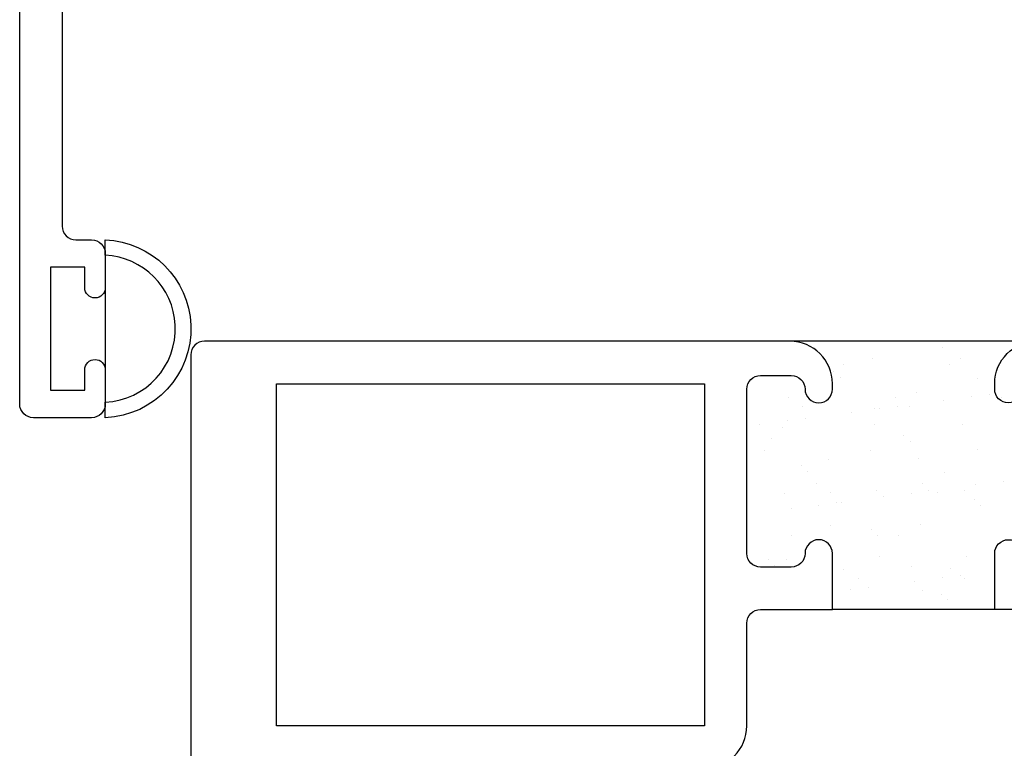
# Model space of a CAD drawing. Units: inches. Extents: x 0.5 to 8, y 0.3 to 10.7.
# Drawn here: x 3.1 to 4.5, y 3.3 to 4.3 of the extents above; entities that cross this region are included whole.
import ezdxf

# ---------------------------------------------------------------- set-up
doc = ezdxf.new("R2010")
doc.units = ezdxf.units.IN
doc.header["$MEASUREMENT"] = 0
doc.layers.add('OBJ', color=7, linetype='Continuous')
doc.layers.add('POLY', color=7, linetype='Continuous')

# ---------------------------------------------------------------- blocks, each defined once
blk = doc.blocks.new('block 228')
at = {"color": 242, "lineweight": 25, "true_color": 0xcc0033}
blk.add_lwpolyline([(4.4803, 3.6367), (4.4803, 3.6367)], dxfattribs=at)
blk = doc.blocks.new('block 229')
at = {"color": 242, "lineweight": 25, "true_color": 0xcc0033}
blk.add_lwpolyline([(4.4159, 3.5872), (4.4159, 3.5872)], dxfattribs=at)
blk = doc.blocks.new('block 230')
at = {"color": 242, "lineweight": 25, "true_color": 0xcc0033}
blk.add_lwpolyline([(4.3556, 3.541), (4.3556, 3.541)], dxfattribs=at)
blk = doc.blocks.new('block 231')
at = {"color": 242, "lineweight": 25, "true_color": 0xcc0033}
blk.add_lwpolyline([(4.2882, 3.4892), (4.2882, 3.4892)], dxfattribs=at)
blk = doc.blocks.new('block 234')
at = {"color": 242, "lineweight": 25, "true_color": 0xcc0033}
blk.add_lwpolyline([(4.4835, 3.5404), (4.4835, 3.5404)], dxfattribs=at)
blk = doc.blocks.new('block 235')
at = {"color": 242, "lineweight": 25, "true_color": 0xcc0033}
blk.add_lwpolyline([(4.419, 3.4909), (4.419, 3.4909)], dxfattribs=at)
blk = doc.blocks.new('block 237')
at = {"color": 242, "lineweight": 25, "true_color": 0xcc0033}
blk.add_lwpolyline([(4.4772, 3.733), (4.4772, 3.733)], dxfattribs=at)
blk = doc.blocks.new('block 238')
at = {"color": 242, "lineweight": 25, "true_color": 0xcc0033}
blk.add_lwpolyline([(4.4127, 3.6836), (4.4127, 3.6836)], dxfattribs=at)
blk = doc.blocks.new('block 239')
at = {"color": 242, "lineweight": 25, "true_color": 0xcc0033}
blk.add_lwpolyline([(4.3524, 3.6373), (4.3524, 3.6373)], dxfattribs=at)
blk = doc.blocks.new('block 240')
at = {"color": 242, "lineweight": 25, "true_color": 0xcc0033}
blk.add_lwpolyline([(4.285, 3.5856), (4.285, 3.5856)], dxfattribs=at)
blk = doc.blocks.new('block 241')
at = {"color": 242, "lineweight": 25, "true_color": 0xcc0033}
blk.add_lwpolyline([(4.2205, 3.5361), (4.2205, 3.5361)], dxfattribs=at)
blk = doc.blocks.new('block 242')
at = {"color": 242, "lineweight": 25, "true_color": 0xcc0033}
blk.add_lwpolyline([(4.474, 3.8294), (4.474, 3.8294)], dxfattribs=at)
blk = doc.blocks.new('block 243')
at = {"color": 242, "lineweight": 25, "true_color": 0xcc0033}
blk.add_lwpolyline([(4.4096, 3.7799), (4.4096, 3.7799)], dxfattribs=at)
blk = doc.blocks.new('block 244')
at = {"color": 242, "lineweight": 25, "true_color": 0xcc0033}
blk.add_lwpolyline([(4.3493, 3.7337), (4.3493, 3.7337)], dxfattribs=at)
blk = doc.blocks.new('block 245')
at = {"color": 242, "lineweight": 25, "true_color": 0xcc0033}
blk.add_lwpolyline([(4.2819, 3.6819), (4.2819, 3.6819)], dxfattribs=at)
blk = doc.blocks.new('block 246')
at = {"color": 242, "lineweight": 25, "true_color": 0xcc0033}
blk.add_lwpolyline([(4.2174, 3.6325), (4.2174, 3.6325)], dxfattribs=at)
blk = doc.blocks.new('block 247')
at = {"color": 242, "lineweight": 25, "true_color": 0xcc0033}
blk.add_lwpolyline([(4.3461, 3.83), (4.3461, 3.83)], dxfattribs=at)
blk = doc.blocks.new('block 248')
at = {"color": 242, "lineweight": 25, "true_color": 0xcc0033}
blk.add_lwpolyline([(4.2142, 3.7288), (4.2142, 3.7288)], dxfattribs=at)
blk = doc.blocks.new('block 252')
at = {"color": 242, "lineweight": 25, "true_color": 0xcc0033}
blk.add_lwpolyline([(4.5168, 3.7777), (4.5168, 3.7777)], dxfattribs=at)
blk = doc.blocks.new('block 253')
at = {"color": 242, "lineweight": 25, "true_color": 0xcc0033}
blk.add_lwpolyline([(4.4908, 3.7743), (4.4908, 3.7743)], dxfattribs=at)
blk = doc.blocks.new('block 254')
at = {"color": 242, "lineweight": 25, "true_color": 0xcc0033}
blk.add_lwpolyline([(4.4502, 3.7689), (4.4502, 3.7689)], dxfattribs=at)
blk = doc.blocks.new('block 255')
at = {"color": 242, "lineweight": 25, "true_color": 0xcc0033}
blk.add_lwpolyline([(4.3822, 3.76), (4.3822, 3.76)], dxfattribs=at)
blk = doc.blocks.new('block 256')
at = {"color": 242, "lineweight": 25, "true_color": 0xcc0033}
blk.add_lwpolyline([(4.3562, 3.7565), (4.3562, 3.7565)], dxfattribs=at)
blk = doc.blocks.new('block 257')
at = {"color": 242, "lineweight": 25, "true_color": 0xcc0033}
blk.add_lwpolyline([(4.3156, 3.7512), (4.3156, 3.7512)], dxfattribs=at)
blk = doc.blocks.new('block 258')
at = {"color": 242, "lineweight": 25, "true_color": 0xcc0033}
blk.add_lwpolyline([(4.2477, 3.7422), (4.2477, 3.7422)], dxfattribs=at)
blk = doc.blocks.new('block 259')
at = {"color": 242, "lineweight": 25, "true_color": 0xcc0033}
blk.add_lwpolyline([(4.2216, 3.7388), (4.2216, 3.7388)], dxfattribs=at)
blk = doc.blocks.new('block 260')
at = {"color": 242, "lineweight": 25, "true_color": 0xcc0033}
blk.add_lwpolyline([(4.181, 3.7335), (4.181, 3.7335)], dxfattribs=at)
blk = doc.blocks.new('block 263')
at = {"color": 242, "lineweight": 25, "true_color": 0xcc0033}
blk.add_lwpolyline([(4.5369, 3.6509), (4.5369, 3.6509)], dxfattribs=at)
blk = doc.blocks.new('block 264')
at = {"color": 242, "lineweight": 25, "true_color": 0xcc0033}
blk.add_lwpolyline([(4.4963, 3.6455), (4.4963, 3.6455)], dxfattribs=at)
blk = doc.blocks.new('block 265')
at = {"color": 242, "lineweight": 25, "true_color": 0xcc0033}
blk.add_lwpolyline([(4.4283, 3.6366), (4.4283, 3.6366)], dxfattribs=at)
blk = doc.blocks.new('block 266')
at = {"color": 242, "lineweight": 25, "true_color": 0xcc0033}
blk.add_lwpolyline([(4.4023, 3.6331), (4.4023, 3.6331)], dxfattribs=at)
blk = doc.blocks.new('block 267')
at = {"color": 242, "lineweight": 25, "true_color": 0xcc0033}
blk.add_lwpolyline([(4.3617, 3.6278), (4.3617, 3.6278)], dxfattribs=at)
blk = doc.blocks.new('block 268')
at = {"color": 242, "lineweight": 25, "true_color": 0xcc0033}
blk.add_lwpolyline([(4.2938, 3.6189), (4.2938, 3.6189)], dxfattribs=at)
blk = doc.blocks.new('block 269')
at = {"color": 242, "lineweight": 25, "true_color": 0xcc0033}
blk.add_lwpolyline([(4.2677, 3.6154), (4.2677, 3.6154)], dxfattribs=at)
blk = doc.blocks.new('block 270')
at = {"color": 242, "lineweight": 25, "true_color": 0xcc0033}
blk.add_lwpolyline([(4.2271, 3.6101), (4.2271, 3.6101)], dxfattribs=at)
blk = doc.blocks.new('block 272')
at = {"color": 242, "lineweight": 25, "true_color": 0xcc0033}
blk.add_lwpolyline([(4.4744, 3.5132), (4.4744, 3.5132)], dxfattribs=at)
blk = doc.blocks.new('block 273')
at = {"color": 242, "lineweight": 25, "true_color": 0xcc0033}
blk.add_lwpolyline([(4.4484, 3.5098), (4.4484, 3.5098)], dxfattribs=at)
blk = doc.blocks.new('block 274')
at = {"color": 242, "lineweight": 25, "true_color": 0xcc0033}
blk.add_lwpolyline([(4.4078, 3.5044), (4.4078, 3.5044)], dxfattribs=at)
blk = doc.blocks.new('block 275')
at = {"color": 242, "lineweight": 25, "true_color": 0xcc0033}
blk.add_lwpolyline([(4.3399, 3.4955), (4.3399, 3.4955)], dxfattribs=at)
blk = doc.blocks.new('block 276')
at = {"color": 242, "lineweight": 25, "true_color": 0xcc0033}
blk.add_lwpolyline([(4.3138, 3.492), (4.3138, 3.492)], dxfattribs=at)
blk = doc.blocks.new('block 279')
at = {"color": 242, "lineweight": 25, "true_color": 0xcc0033}
blk.add_lwpolyline([(4.4992, 3.6964), (4.4992, 3.6964)], dxfattribs=at)
blk = doc.blocks.new('block 280')
at = {"color": 242, "lineweight": 25, "true_color": 0xcc0033}
blk.add_lwpolyline([(4.4001, 3.7595), (4.4001, 3.7595)], dxfattribs=at)
blk = doc.blocks.new('block 281')
at = {"color": 242, "lineweight": 25, "true_color": 0xcc0033}
blk.add_lwpolyline([(4.379, 3.7729), (4.379, 3.7729)], dxfattribs=at)
blk = doc.blocks.new('block 282')
at = {"color": 242, "lineweight": 25, "true_color": 0xcc0033}
blk.add_lwpolyline([(4.3031, 3.8213), (4.3031, 3.8213)], dxfattribs=at)
blk = doc.blocks.new('block 284')
at = {"color": 242, "lineweight": 25, "true_color": 0xcc0033}
blk.add_lwpolyline([(4.4405, 3.6343), (4.4405, 3.6343)], dxfattribs=at)
blk = doc.blocks.new('block 285')
at = {"color": 242, "lineweight": 25, "true_color": 0xcc0033}
blk.add_lwpolyline([(4.4194, 3.6477), (4.4194, 3.6477)], dxfattribs=at)
blk = doc.blocks.new('block 286')
at = {"color": 242, "lineweight": 25, "true_color": 0xcc0033}
blk.add_lwpolyline([(4.3435, 3.6961), (4.3435, 3.6961)], dxfattribs=at)
blk = doc.blocks.new('block 287')
at = {"color": 242, "lineweight": 25, "true_color": 0xcc0033}
blk.add_lwpolyline([(4.2444, 3.7592), (4.2444, 3.7592)], dxfattribs=at)
blk = doc.blocks.new('block 288')
at = {"color": 242, "lineweight": 25, "true_color": 0xcc0033}
blk.add_lwpolyline([(4.2233, 3.7726), (4.2233, 3.7726)], dxfattribs=at)
blk = doc.blocks.new('block 289')
at = {"color": 242, "lineweight": 25, "true_color": 0xcc0033}
blk.add_lwpolyline([(4.4809, 3.5091), (4.4809, 3.5091)], dxfattribs=at)
blk = doc.blocks.new('block 290')
at = {"color": 242, "lineweight": 25, "true_color": 0xcc0033}
blk.add_lwpolyline([(4.4598, 3.5225), (4.4598, 3.5225)], dxfattribs=at)
blk = doc.blocks.new('block 291')
at = {"color": 242, "lineweight": 25, "true_color": 0xcc0033}
blk.add_lwpolyline([(4.3839, 3.5709), (4.3839, 3.5709)], dxfattribs=at)
blk = doc.blocks.new('block 292')
at = {"color": 242, "lineweight": 25, "true_color": 0xcc0033}
blk.add_lwpolyline([(4.2848, 3.634), (4.2848, 3.634)], dxfattribs=at)
blk = doc.blocks.new('block 293')
at = {"color": 242, "lineweight": 25, "true_color": 0xcc0033}
blk.add_lwpolyline([(4.2637, 3.6474), (4.2637, 3.6474)], dxfattribs=at)
blk = doc.blocks.new('block 294')
at = {"color": 242, "lineweight": 25, "true_color": 0xcc0033}
blk.add_lwpolyline([(4.1878, 3.6958), (4.1878, 3.6958)], dxfattribs=at)
blk = doc.blocks.new('block 295')
at = {"color": 242, "lineweight": 25, "true_color": 0xcc0033}
blk.add_lwpolyline([(4.3252, 3.5088), (4.3252, 3.5088)], dxfattribs=at)
blk = doc.blocks.new('block 296')
at = {"color": 242, "lineweight": 25, "true_color": 0xcc0033}
blk.add_lwpolyline([(4.3041, 3.5222), (4.3041, 3.5222)], dxfattribs=at)
blk = doc.blocks.new('block 297')
at = {"color": 242, "lineweight": 25, "true_color": 0xcc0033}
blk.add_lwpolyline([(4.2282, 3.5706), (4.2282, 3.5706)], dxfattribs=at)
blk = doc.blocks.new('block 300')
at = {"color": 242, "lineweight": 25, "true_color": 0xcc0033}
blk.add_lwpolyline([(4.5347, 3.7732), (4.5347, 3.7732)], dxfattribs=at)
blk = doc.blocks.new('block 301')
at = {"color": 242, "lineweight": 25, "true_color": 0xcc0033}
blk.add_lwpolyline([(4.4588, 3.8216), (4.4588, 3.8216)], dxfattribs=at)
blk = doc.blocks.new('block 304')
at = {"color": 242, "lineweight": 25, "true_color": 0xcc0033}
blk.add_lwpolyline([(4.5036, 3.615), (4.5036, 3.615)], dxfattribs=at)
blk = doc.blocks.new('block 305')
at = {"color": 242, "lineweight": 25, "true_color": 0xcc0033}
blk.add_lwpolyline([(4.4944, 3.6234), (4.4944, 3.6234)], dxfattribs=at)
blk = doc.blocks.new('block 306')
at = {"color": 242, "lineweight": 25, "true_color": 0xcc0033}
blk.add_lwpolyline([(4.4509, 3.6633), (4.4509, 3.6633)], dxfattribs=at)
blk = doc.blocks.new('block 307')
at = {"color": 242, "lineweight": 25, "true_color": 0xcc0033}
blk.add_lwpolyline([(4.4011, 3.7089), (4.4011, 3.7089)], dxfattribs=at)
blk = doc.blocks.new('block 308')
at = {"color": 242, "lineweight": 25, "true_color": 0xcc0033}
blk.add_lwpolyline([(4.3919, 3.7173), (4.3919, 3.7173)], dxfattribs=at)
blk = doc.blocks.new('block 309')
at = {"color": 242, "lineweight": 25, "true_color": 0xcc0033}
blk.add_lwpolyline([(4.3484, 3.7572), (4.3484, 3.7572)], dxfattribs=at)
blk = doc.blocks.new('block 310')
at = {"color": 242, "lineweight": 25, "true_color": 0xcc0033}
blk.add_lwpolyline([(4.2986, 3.8028), (4.2986, 3.8028)], dxfattribs=at)
blk = doc.blocks.new('block 311')
at = {"color": 242, "lineweight": 25, "true_color": 0xcc0033}
blk.add_lwpolyline([(4.2894, 3.8112), (4.2894, 3.8112)], dxfattribs=at)
blk = doc.blocks.new('block 312')
at = {"color": 242, "lineweight": 25, "true_color": 0xcc0033}
blk.add_lwpolyline([(4.4558, 3.4772), (4.4558, 3.4772)], dxfattribs=at)
blk = doc.blocks.new('block 313')
at = {"color": 242, "lineweight": 25, "true_color": 0xcc0033}
blk.add_lwpolyline([(4.4465, 3.4856), (4.4465, 3.4856)], dxfattribs=at)
blk = doc.blocks.new('block 314')
at = {"color": 242, "lineweight": 25, "true_color": 0xcc0033}
blk.add_lwpolyline([(4.403, 3.5255), (4.403, 3.5255)], dxfattribs=at)
blk = doc.blocks.new('block 315')
at = {"color": 242, "lineweight": 25, "true_color": 0xcc0033}
blk.add_lwpolyline([(4.3533, 3.5711), (4.3533, 3.5711)], dxfattribs=at)
blk = doc.blocks.new('block 316')
at = {"color": 242, "lineweight": 25, "true_color": 0xcc0033}
blk.add_lwpolyline([(4.3441, 3.5795), (4.3441, 3.5795)], dxfattribs=at)
blk = doc.blocks.new('block 317')
at = {"color": 242, "lineweight": 25, "true_color": 0xcc0033}
blk.add_lwpolyline([(4.3006, 3.6194), (4.3006, 3.6194)], dxfattribs=at)
blk = doc.blocks.new('block 318')
at = {"color": 242, "lineweight": 25, "true_color": 0xcc0033}
blk.add_lwpolyline([(4.2508, 3.665), (4.2508, 3.665)], dxfattribs=at)
blk = doc.blocks.new('block 319')
at = {"color": 242, "lineweight": 25, "true_color": 0xcc0033}
blk.add_lwpolyline([(4.2416, 3.6734), (4.2416, 3.6734)], dxfattribs=at)
blk = doc.blocks.new('block 320')
at = {"color": 242, "lineweight": 25, "true_color": 0xcc0033}
blk.add_lwpolyline([(4.1981, 3.7133), (4.1981, 3.7133)], dxfattribs=at)
blk = doc.blocks.new('block 321')
at = {"color": 242, "lineweight": 25, "true_color": 0xcc0033}
blk.add_lwpolyline([(4.203, 3.5272), (4.203, 3.5272)], dxfattribs=at)
blk = doc.blocks.new('block 322')
at = {"color": 242, "lineweight": 25, "true_color": 0xcc0033}
blk.add_lwpolyline([(4.1938, 3.5357), (4.1938, 3.5357)], dxfattribs=at)
blk = doc.blocks.new('block 328')
at = {"color": 242, "lineweight": 25, "true_color": 0xcc0033}
blk.add_lwpolyline([(4.4987, 3.8011), (4.4987, 3.8011)], dxfattribs=at)
blk = doc.blocks.new('block 329')
at = {"color": 242, "lineweight": 25, "true_color": 0xcc0033}
blk.add_lwpolyline([(4.4489, 3.8467), (4.4489, 3.8467)], dxfattribs=at)
blk = doc.blocks.new('block 330')
at = {"color": 242, "lineweight": 25, "true_color": 0xcc0033}
blk.add_lwpolyline([(4.4397, 3.8551), (4.4397, 3.8551)], dxfattribs=at)
blk = doc.blocks.new('block 440')
at = {"layer": 'OBJ', "color": 4, "lineweight": 25, "true_color": 0x00ffff}
blk.add_open_spline([(3.9754, 4.7005), (3.9754, 4.7005), (3.9754, 4.9405), (3.9754, 4.9405), (3.9754, 4.9515), (3.9843, 4.9605), (3.9954, 4.9605), (3.9954, 4.9605), (4.0404, 4.9605), (4.0404, 4.9605), (4.0514, 4.9605), (4.0604, 4.9515), (4.0604, 4.9405), (4.0604, 4.9294), (4.0693, 4.9205), (4.0804, 4.9205), (4.0914, 4.9205), (4.1004, 4.9294), (4.1004, 4.9405), (4.1004, 4.9405), (4.1004, 4.9485), (4.1004, 4.9485), (4.1004, 4.9827), (4.0726, 5.0105), (4.0384, 5.0105), (4.0384, 5.0105), (3.9874, 5.0105), (3.9874, 5.0105), (3.9531, 5.0105), (3.9254, 4.9827), (3.9254, 4.9485), (3.9254, 4.9485), (3.9254, 4.698), (3.9254, 4.698), (3.9249, 4.6901), (3.9198, 4.6832), (3.9124, 4.6805), (3.8781, 4.6805), (3.8504, 4.6527), (3.8504, 4.6185), (3.8504, 4.6185), (3.8504, 4.5755), (3.8504, 4.5755), (3.8504, 4.5644), (3.8414, 4.5555), (3.8304, 4.5555), (3.8304, 4.5555), (3.5517, 4.5555), (3.5517, 4.5555), (3.5489, 4.5555), (3.5461, 4.5561), (3.5436, 4.5572), (3.5335, 4.5617), (3.5289, 4.5735), (3.5334, 4.5836), (3.5562, 4.6349), (3.5443, 4.695), (3.5036, 4.7336), (3.4936, 4.7431), (3.4777, 4.7427), (3.4682, 4.7327), (3.4587, 4.7227), (3.4591, 4.7068), (3.4692, 4.6973), (3.4702, 4.6963), (3.4712, 4.6953), (3.4722, 4.6943), (3.5036, 4.6612), (3.5022, 4.609), (3.4692, 4.5776), (3.4361, 4.5463), (3.3839, 4.5476), (3.3525, 4.5807), (3.3212, 4.6137), (3.3225, 4.666), (3.3556, 4.6973), (3.3656, 4.7068), (3.366, 4.7227), (3.3565, 4.7327), (3.347, 4.7427), (3.3312, 4.7431), (3.3212, 4.7336), (3.2805, 4.695), (3.2685, 4.6349), (3.2913, 4.5836), (3.2924, 4.5811), (3.293, 4.5783), (3.293, 4.5755), (3.293, 4.5644), (3.2841, 4.5555), (3.273, 4.5555), (3.273, 4.5555), (3.1824, 4.5555), (3.1824, 4.5555), (3.1713, 4.5555), (3.1624, 4.5644), (3.1624, 4.5755), (3.1624, 4.5755), (3.1624, 5.4315), (3.1624, 5.4315), (3.1624, 5.4315), (3.2244, 5.4315), (3.2244, 5.4315), (3.2244, 5.4315), (3.2244, 5.7935), (3.2244, 5.7935), (3.2244, 5.7935), (3.2004, 5.7935), (3.2004, 5.7935), (3.1728, 5.7935), (3.1504, 5.7711), (3.1504, 5.7435), (3.1504, 5.7214), (3.1649, 5.7019), (3.186, 5.6956), (3.186, 5.6956), (3.1504, 5.4935), (3.1504, 5.4935), (3.1504, 5.4935), (3.1004, 5.4935), (3.1004, 5.4935), (3.1004, 5.4935), (3.1004, 3.7635), (3.1004, 3.7635), (3.1004, 3.7524), (3.1093, 3.7435), (3.1204, 3.7435), (3.1204, 3.7435), (3.2054, 3.7435), (3.2054, 3.7435), (3.2164, 3.7435), (3.2254, 3.7524), (3.2254, 3.7635), (3.2254, 3.7635), (3.2254, 3.8135), (3.2254, 3.8135), (3.2254, 3.8218), (3.2186, 3.8285), (3.2104, 3.8285), (3.2021, 3.8285), (3.1954, 3.8218), (3.1954, 3.8135), (3.1954, 3.8135), (3.1954, 3.7835), (3.1954, 3.7835), (3.1954, 3.7835), (3.1454, 3.7835), (3.1454, 3.7835), (3.1454, 3.7835), (3.1454, 3.9635), (3.1454, 3.9635), (3.1454, 3.9635), (3.1954, 3.9635), (3.1954, 3.9635), (3.1954, 3.9635), (3.1954, 3.9335), (3.1954, 3.9335), (3.1954, 3.9252), (3.2021, 3.9185), (3.2104, 3.9185), (3.2186, 3.9185), (3.2254, 3.9252), (3.2254, 3.9335), (3.2254, 3.9335), (3.2254, 3.9835), (3.2254, 3.9835), (3.2254, 3.9945), (3.2164, 4.0035), (3.2054, 4.0035), (3.2054, 4.0035), (3.1824, 4.0035), (3.1824, 4.0035), (3.1713, 4.0035), (3.1624, 4.0124), (3.1624, 4.0235), (3.1624, 4.0235), (3.1624, 4.4735), (3.1624, 4.4735), (3.1624, 4.4845), (3.1713, 4.4935), (3.1824, 4.4935), (3.1824, 4.4935), (3.9684, 4.4935), (3.9684, 4.4935), (3.9808, 4.4938), (3.9906, 4.5041), (3.9904, 4.5165), (3.9901, 4.5285), (3.9804, 4.5382), (3.9684, 4.5385), (3.9684, 4.5385), (3.9124, 4.5385), (3.9124, 4.5385), (3.9124, 4.5385), (3.9124, 4.5985), (3.9124, 4.5985), (3.9124, 4.6095), (3.9213, 4.6185), (3.9324, 4.6185), (3.9324, 4.6185), (4.1004, 4.6185), (4.1004, 4.6185), (4.1004, 4.6185), (4.1004, 4.7005), (4.1004, 4.7005), (4.1004, 4.7115), (4.0914, 4.7205), (4.0804, 4.7205), (4.0693, 4.7205), (4.0604, 4.7115), (4.0604, 4.7005), (4.0604, 4.6894), (4.0514, 4.6805), (4.0404, 4.6805), (4.0404, 4.6805), (3.9954, 4.6805), (3.9954, 4.6805), (3.9843, 4.6805), (3.9754, 4.6894), (3.9754, 4.7005)], degree=3, knots=[0, 0, 0, 0, 1, 1, 1, 2, 2, 2, 3, 3, 3, 4, 4, 4, 5, 5, 5, 6, 6, 6, 7, 7, 7, 8, 8, 8, 9, 9, 9, 10, 10, 10, 11, 11, 11, 12, 12, 12, 13, 13, 13, 14, 14, 14, 15, 15, 15, 16, 16, 16, 17, 17, 17, 18, 18, 18, 19, 19, 19, 20, 20, 20, 21, 21, 21, 22, 22, 22, 23, 23, 23, 24, 24, 24, 25, 25, 25, 26, 26, 26, 27, 27, 27, 28, 28, 28, 29, 29, 29, 30, 30, 30, 31, 31, 31, 32, 32, 32, 33, 33, 33, 34, 34, 34, 35, 35, 35, 36, 36, 36, 37, 37, 37, 38, 38, 38, 39, 39, 39, 40, 40, 40, 41, 41, 41, 42, 42, 42, 43, 43, 43, 44, 44, 44, 45, 45, 45, 46, 46, 46, 47, 47, 47, 48, 48, 48, 49, 49, 49, 50, 50, 50, 51, 51, 51, 52, 52, 52, 53, 53, 53, 54, 54, 54, 55, 55, 55, 56, 56, 56, 57, 57, 57, 58, 58, 58, 59, 59, 59, 60, 60, 60, 61, 61, 61, 62, 62, 62, 63, 63, 63, 64, 64, 64, 65, 65, 65, 66, 66, 66, 67, 67, 67, 68, 68, 68, 69, 69, 69, 70, 70, 70, 71, 71, 71, 72, 72, 72, 73, 73, 73, 73], dxfattribs=at)
blk = doc.blocks.new('block 506')
at = {"layer": 'OBJ', "color": 4, "lineweight": 25, "true_color": 0x00ffff}
blk.add_open_spline([(4.5244, 3.4632), (4.5244, 3.4632), (4.6294, 3.4632), (4.6294, 3.4632), (4.6404, 3.4632), (4.6494, 3.4543), (4.6494, 3.4432), (4.6494, 3.4432), (4.6494, 3.3582), (4.6494, 3.3582), (4.6494, 3.3472), (4.6583, 3.3382), (4.6694, 3.3382), (4.6694, 3.3382), (4.7684, 3.3382), (4.7684, 3.3382), (4.7794, 3.3382), (4.7884, 3.3293), (4.7884, 3.3182), (4.7884, 3.3182), (4.7884, 3.2762), (4.7884, 3.2762), (4.7884, 3.2762), (4.7324, 3.2762), (4.7324, 3.2762), (4.7199, 3.276), (4.7101, 3.2657), (4.7104, 3.2532), (4.7106, 3.2412), (4.7203, 3.2315), (4.7324, 3.2312), (4.7324, 3.2312), (5.555, 3.2312), (5.555, 3.2312), (5.555, 3.2312), (5.5384, 3.1692), (5.5384, 3.1692), (5.5384, 3.1692), (5.6004, 3.1692), (5.6004, 3.1692), (5.6004, 3.1692), (5.6004, 4.5862), (5.6004, 4.5862), (5.6004, 4.5973), (5.5914, 4.6062), (5.5804, 4.6062), (5.5804, 4.6062), (5.4954, 4.6062), (5.4954, 4.6062), (5.4843, 4.6062), (5.4754, 4.5973), (5.4754, 4.5862), (5.4754, 4.5862), (5.4754, 4.5362), (5.4754, 4.5362), (5.4754, 4.528), (5.4821, 4.5212), (5.4904, 4.5212), (5.4986, 4.5212), (5.5054, 4.528), (5.5054, 4.5362), (5.5054, 4.5362), (5.5054, 4.5662), (5.5054, 4.5662), (5.5054, 4.5662), (5.5554, 4.5662), (5.5554, 4.5662), (5.5554, 4.5662), (5.5554, 4.3862), (5.5554, 4.3862), (5.5554, 4.3862), (5.5054, 4.3862), (5.5054, 4.3862), (5.5054, 4.3862), (5.5054, 4.4162), (5.5054, 4.4162), (5.5054, 4.4245), (5.4986, 4.4312), (5.4904, 4.4312), (5.4821, 4.4312), (5.4754, 4.4245), (5.4754, 4.4162), (5.4754, 4.4162), (5.4754, 3.8752), (5.4754, 3.8752), (5.4754, 3.8642), (5.4664, 3.8552), (5.4554, 3.8552), (5.4554, 3.8552), (5.0214, 3.8552), (5.0214, 3.8552), (5.0103, 3.8552), (5.0014, 3.8463), (5.0014, 3.8352), (5.0014, 3.8352), (5.0014, 3.8052), (5.0014, 3.8052), (5.0014, 3.8052), (5.1014, 3.8052), (5.1014, 3.8052), (5.1014, 3.8052), (5.1014, 3.6652), (5.1014, 3.6652), (5.1014, 3.6652), (4.7114, 3.6652), (4.7114, 3.6652), (4.7114, 3.6652), (4.7114, 3.8052), (4.7114, 3.8052), (4.7114, 3.8052), (4.8114, 3.8052), (4.8114, 3.8052), (4.8114, 3.8052), (4.8114, 3.8352), (4.8114, 3.8352), (4.8114, 3.8463), (4.8024, 3.8552), (4.7914, 3.8552), (4.7914, 3.8552), (4.5864, 3.8552), (4.5864, 3.8552), (4.5521, 3.8552), (4.5244, 3.8275), (4.5244, 3.7932), (4.5244, 3.7932), (4.5244, 3.7852), (4.5244, 3.7852), (4.5244, 3.7742), (4.5333, 3.7652), (4.5444, 3.7652), (4.5554, 3.7652), (4.5644, 3.7742), (4.5644, 3.7852), (4.5644, 3.7963), (4.5733, 3.8052), (4.5844, 3.8052), (4.5844, 3.8052), (4.6294, 3.8052), (4.6294, 3.8052), (4.6404, 3.8052), (4.6494, 3.7963), (4.6494, 3.7852), (4.6494, 3.7852), (4.6494, 3.5452), (4.6494, 3.5452), (4.6494, 3.5342), (4.6404, 3.5252), (4.6294, 3.5252), (4.6294, 3.5252), (4.5844, 3.5252), (4.5844, 3.5252), (4.5733, 3.5252), (4.5644, 3.5342), (4.5644, 3.5452), (4.5644, 3.5563), (4.5554, 3.5652), (4.5444, 3.5652), (4.5333, 3.5652), (4.5244, 3.5563), (4.5244, 3.5452), (4.5244, 3.5452), (4.5244, 3.5252), (4.5244, 3.5252), (4.5244, 3.5252), (4.5244, 3.4632), (4.5244, 3.4632)], degree=3, knots=[0, 0, 0, 0, 1, 1, 1, 2, 2, 2, 3, 3, 3, 4, 4, 4, 5, 5, 5, 6, 6, 6, 7, 7, 7, 8, 8, 8, 9, 9, 9, 10, 10, 10, 11, 11, 11, 12, 12, 12, 13, 13, 13, 14, 14, 14, 15, 15, 15, 16, 16, 16, 17, 17, 17, 18, 18, 18, 19, 19, 19, 20, 20, 20, 21, 21, 21, 22, 22, 22, 23, 23, 23, 24, 24, 24, 25, 25, 25, 26, 26, 26, 27, 27, 27, 28, 28, 28, 29, 29, 29, 30, 30, 30, 31, 31, 31, 32, 32, 32, 33, 33, 33, 34, 34, 34, 35, 35, 35, 36, 36, 36, 37, 37, 37, 38, 38, 38, 39, 39, 39, 40, 40, 40, 41, 41, 41, 42, 42, 42, 43, 43, 43, 44, 44, 44, 45, 45, 45, 46, 46, 46, 47, 47, 47, 48, 48, 48, 49, 49, 49, 50, 50, 50, 51, 51, 51, 52, 52, 52, 53, 53, 53, 54, 54, 54, 55, 55, 55, 55], dxfattribs=at)
blk = doc.blocks.new('block 507')
at = {"layer": 'OBJ', "color": 4, "lineweight": 25, "true_color": 0x00ffff}
blk.add_open_spline([(4.2874, 3.4632), (4.2874, 3.4632), (4.1824, 3.4632), (4.1824, 3.4632), (4.1713, 3.4632), (4.1624, 3.4543), (4.1624, 3.4432), (4.1624, 3.4432), (4.1624, 3.2932), (4.1624, 3.2932), (4.1624, 3.259), (4.1346, 3.2312), (4.1004, 3.2312), (4.1004, 3.2312), (3.4754, 3.2312), (3.4754, 3.2312), (3.4754, 3.2312), (3.4754, 2.5012), (3.4754, 2.5012), (3.4754, 2.4902), (3.4664, 2.4812), (3.4554, 2.4812), (3.4554, 2.4812), (3.3704, 2.4812), (3.3704, 2.4812), (3.3593, 2.4812), (3.3504, 2.4902), (3.3504, 2.5012), (3.3504, 2.5012), (3.3504, 3.8352), (3.3504, 3.8352), (3.3504, 3.8463), (3.3593, 3.8552), (3.3704, 3.8552), (3.3704, 3.8552), (4.2254, 3.8552), (4.2254, 3.8552), (4.2596, 3.8552), (4.2874, 3.8275), (4.2874, 3.7932), (4.2874, 3.7932), (4.2874, 3.7852), (4.2874, 3.7852), (4.2874, 3.7742), (4.2784, 3.7652), (4.2674, 3.7652), (4.2563, 3.7652), (4.2474, 3.7742), (4.2474, 3.7852), (4.2474, 3.7963), (4.2384, 3.8052), (4.2274, 3.8052), (4.2274, 3.8052), (4.1824, 3.8052), (4.1824, 3.8052), (4.1713, 3.8052), (4.1624, 3.7963), (4.1624, 3.7852), (4.1624, 3.7852), (4.1624, 3.5452), (4.1624, 3.5452), (4.1624, 3.5342), (4.1713, 3.5252), (4.1824, 3.5252), (4.1824, 3.5252), (4.2274, 3.5252), (4.2274, 3.5252), (4.2384, 3.5252), (4.2474, 3.5342), (4.2474, 3.5452), (4.2474, 3.5563), (4.2563, 3.5652), (4.2674, 3.5652), (4.2784, 3.5652), (4.2874, 3.5563), (4.2874, 3.5452), (4.2874, 3.5452), (4.2874, 3.5252), (4.2874, 3.5252), (4.2874, 3.5252), (4.2874, 3.4632), (4.2874, 3.4632)], degree=3, knots=[0, 0, 0, 0, 1, 1, 1, 2, 2, 2, 3, 3, 3, 4, 4, 4, 5, 5, 5, 6, 6, 6, 7, 7, 7, 8, 8, 8, 9, 9, 9, 10, 10, 10, 11, 11, 11, 12, 12, 12, 13, 13, 13, 14, 14, 14, 15, 15, 15, 16, 16, 16, 17, 17, 17, 18, 18, 18, 19, 19, 19, 20, 20, 20, 21, 21, 21, 22, 22, 22, 23, 23, 23, 24, 24, 24, 25, 25, 25, 26, 26, 26, 27, 27, 27, 27], dxfattribs=at)
blk = doc.blocks.new('block 509')
at = {"layer": 'OBJ', "color": 4, "lineweight": 25, "true_color": 0x00ffff}
blk.add_lwpolyline([(4.1004, 3.2932), (3.4754, 3.2932), (3.4754, 3.7932), (4.1004, 3.7932), (4.1004, 3.2932)], dxfattribs=at)
blk = doc.blocks.new('block 555')
at = {"layer": 'POLY', "color": 242, "lineweight": 25, "true_color": 0xcc0033}
blk.add_open_spline([(3.2254, 3.7435), (3.2972, 3.7463), (3.3531, 3.8068), (3.3503, 3.8786), (3.3476, 3.9464), (3.2932, 4.0008), (3.2254, 4.0035), (3.2254, 4.0035), (3.2254, 3.9808), (3.2254, 3.9808), (3.2807, 3.9782), (3.325, 3.9339), (3.3276, 3.8786), (3.3304, 3.8193), (3.2846, 3.769), (3.2254, 3.7662), (3.2254, 3.7662), (3.2254, 3.7435), (3.2254, 3.7435)], degree=3, knots=[0, 0, 0, 0, 1, 1, 1, 2, 2, 2, 3, 3, 3, 4, 4, 4, 5, 5, 5, 6, 6, 6, 6], dxfattribs=at)
blk = doc.blocks.new('block 556')
at = {"layer": 'POLY', "color": 242, "lineweight": 25, "true_color": 0xcc0033}
blk.add_lwpolyline([(3.2254, 3.9335), (3.2254, 3.8135)], dxfattribs=at)
blk = doc.blocks.new('block 557')
at = {"layer": 'POLY', "color": 242, "lineweight": 25, "true_color": 0xcc0033}
blk.add_lwpolyline([(4.5374, 3.4632), (4.2874, 3.4632)], dxfattribs=at)
blk = doc.blocks.new('block 558')
at = {"layer": 'POLY', "color": 242, "lineweight": 25, "true_color": 0xcc0033}
blk.add_lwpolyline([(4.5994, 3.8552), (4.2254, 3.8552)], dxfattribs=at)

msp = doc.modelspace()

# ---------------------------------------------------------------- block references
for name in ['block 330', 'block 329', 'block 247', 'block 242', 'block 311', 'block 282', 'block 301', 'block 310', 'block 328', 'block 288', 'block 281', 'block 243', 'block 254', 'block 253', 'block 252', 'block 300', 'block 287', 'block 309', 'block 256', 'block 255', 'block 280', 'block 258', 'block 257', 'block 260', 'block 248', 'block 259', 'block 244', 'block 237', 'block 320', 'block 308', 'block 286', 'block 307', 'block 279', 'block 294', 'block 245', 'block 238', 'block 319', 'block 318', 'block 306', 'block 293', 'block 285', 'block 264', 'block 263', 'block 246', 'block 292', 'block 239', 'block 267', 'block 266', 'block 265', 'block 284', 'block 228', 'block 270', 'block 269', 'block 268', 'block 317', 'block 305', 'block 304', 'block 240', 'block 229', 'block 297', 'block 316', 'block 315', 'block 291', 'block 230', 'block 234', 'block 322', 'block 321', 'block 241', 'block 314', 'block 296', 'block 273', 'block 290', 'block 272', 'block 289', 'block 295', 'block 275', 'block 274', 'block 231', 'block 276', 'block 235', 'block 313', 'block 312']:
    msp.add_blockref(name, (0, 0))
at = {"layer": 'OBJ'}
for name in ['block 440', 'block 506', 'block 507', 'block 509']:
    msp.add_blockref(name, (0, 0), dxfattribs=at)
at = {"layer": 'POLY'}
for name in ['block 555', 'block 556', 'block 558', 'block 557']:
    msp.add_blockref(name, (0, 0), dxfattribs=at)

doc.saveas('drawing.dxf')
